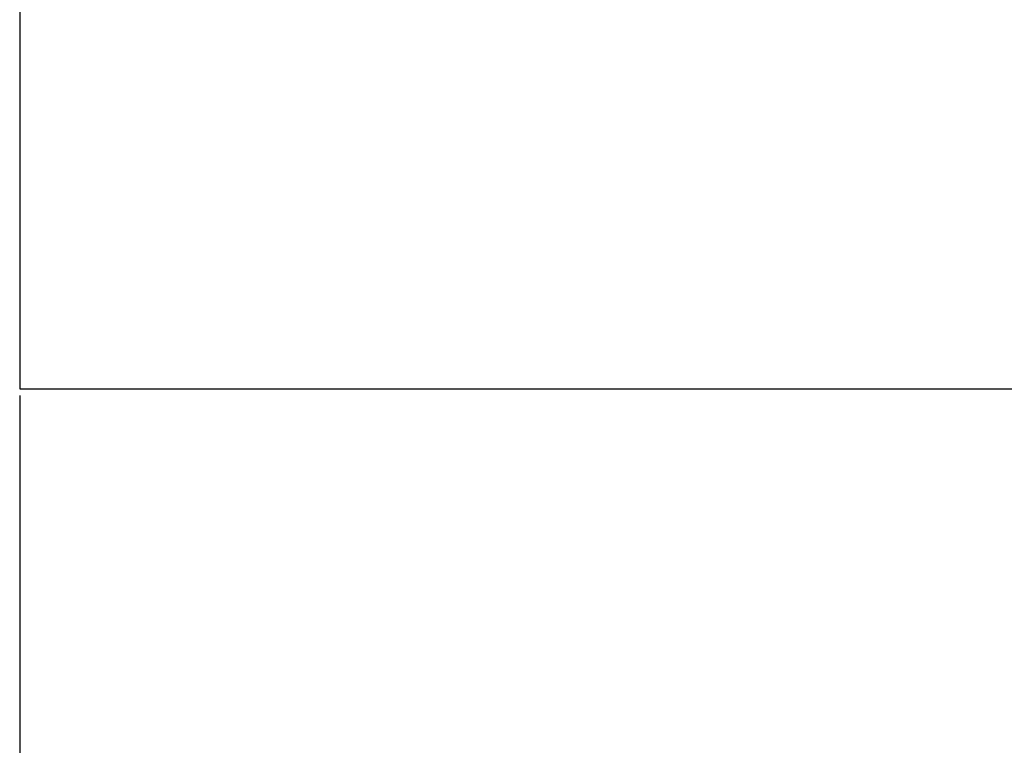
# Model space of a CAD drawing. Extents: x 0 to 594, y 0 to 420.
# Drawn here: x 383 to 392, y 154 to 161 of the extents above; entities that cross this region are included whole.
import ezdxf

# ---------------------------------------------------------------- set-up
doc = ezdxf.new("R2010")
doc.units = 0
doc.header["$LTSCALE"] = 32.67
doc.header["$MEASUREMENT"] = 0
doc.layers.get('Defpoints').update_dxf_attribs({"linetype": 'CONTINUOUS'})
doc.layers.add('11000_LEFT', color=7, linetype='CONTINUOUS')
doc.layers.add('11100_DIM_LEFT', color=7, linetype='CONTINUOUS')
doc.styles.add('SLDTEXTSTYLE0', font='TXT', dxfattribs={"width": 0.75})
doc.dimstyles.new('SLDDIMSTYLE0', dxfattribs={"dimtxt": 3.5, "dimasz": 3.302, "dimexe": 0, "dimexo": 0.0625, "dimgap": 0.875, "dimtad": 1, "dimrnd": 1e-09, "dimzin": 12, "dimdsep": 46, "dimtxsty": 'SLDTEXTSTYLE0', "dimsah": 1, "dimcen": 0.09, "dimadec": 0, "dimazin": 3, "dimtfac": 1, "dimtofl": 0, "dimtmove": 0, "dimatfit": 3, "dimfxl": 1, "dimfrac": 2, "dimtolj": 1, "dimtzin": 12, "dimarcsym": 0})

# ---------------------------------------------------------------- blocks, each defined once
blk = doc.blocks.new('*D75')
at = {"layer": '11100_DIM_LEFT', "color": 0, "lineweight": -2}
for p, q in [((457.6822, 194.5561), (457.6822, 134.3836)), ((382.7972, 157.6025), (382.7972, 134.3836)), ((386.0992, 134.3836), (454.3802, 134.3836))]:
    blk.add_line(p, q, dxfattribs=at)
at = {"layer": '11100_DIM_LEFT', "color": 0}
for points in [[(386.0992, 134.9339), (386.0992, 133.8332), (382.7972, 134.3836)], [(454.3802, 134.9339), (454.3802, 133.8332), (457.6822, 134.3836)]]:
    blk.add_solid(points, dxfattribs=at)
at = {"layer": 'Defpoints', "color": 0}
for p in [(457.6822, 194.6186), (382.7972, 157.665), (457.6822, 134.3836)]:
    blk.add_point(p, dxfattribs=at)
at = {"layer": '11100_DIM_LEFT', "color": 0, "insert": (416.8613, 138.7586), "char_height": 3.5, "attachment_point": 2, "style": 'SLDTEXTSTYLE0'}
blk.add_mtext('\\A1;74.9', dxfattribs=at)
blk = doc.blocks.new('*D76')
at = {"layer": '11100_DIM_LEFT', "color": 0, "lineweight": -2}
for p, q in [((456.9972, 207.6025), (456.9972, 145.9919)), ((382.7972, 157.6025), (382.7972, 145.9919)), ((453.6952, 145.9919), (386.0992, 145.9919))]:
    blk.add_line(p, q, dxfattribs=at)
at = {"layer": '11100_DIM_LEFT', "color": 0}
for points in [[(386.0992, 146.5422), (386.0992, 145.4415), (382.7972, 145.9919)], [(453.6952, 146.5422), (453.6952, 145.4415), (456.9972, 145.9919)]]:
    blk.add_solid(points, dxfattribs=at)
at = {"layer": 'Defpoints', "color": 0}
for p in [(456.9972, 207.665), (382.7972, 157.665), (382.7972, 145.9919)]:
    blk.add_point(p, dxfattribs=at)
at = {"layer": '11100_DIM_LEFT', "color": 0, "insert": (417.7665, 150.3669), "char_height": 3.5, "attachment_point": 2, "style": 'SLDTEXTSTYLE0'}
blk.add_mtext('\\A1;74.2', dxfattribs=at)

msp = doc.modelspace()

# ---------------------------------------------------------------- linework, layer by layer
at = {"layer": '11000_LEFT'}
for p, q in [((382.7972, 188.7834), (382.7972, 157.665)), ((382.7972, 157.665), (417.2972, 157.665))]:
    msp.add_line(p, q, dxfattribs=at)

# ---------------------------------------------------------------- dimensions: what is measured, and where the dimension line sits
at = {"layer": '11100_DIM_LEFT'}
dim = msp.add_linear_dim(base=(382.7972, 145.9919), p1=(456.9972, 207.665), p2=(382.7972, 157.665), dimstyle='SLDDIMSTYLE0', dxfattribs=at)
dim.commit()
dim.dimension.update_dxf_attribs({"geometry": '*D76', "text_midpoint": (417.7665, 145.9919), "dimtype": 160})
dim = msp.add_linear_dim(base=(457.6822, 134.3836), p1=(382.7972, 157.665), p2=(457.6822, 194.6186), dimstyle='SLDDIMSTYLE0', override={"dimdec": 1}, dxfattribs=at)
dim.commit()
dim.dimension.update_dxf_attribs({"geometry": '*D75', "text_midpoint": (416.8613, 134.3836), "dimtype": 160})

doc.saveas('drawing.dxf')
